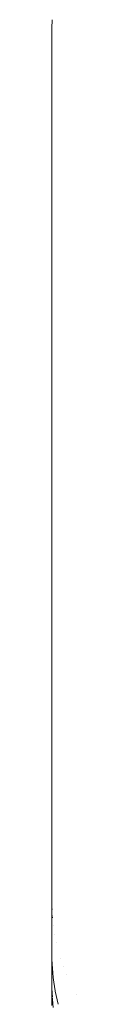
# Paper-space layout 'Sht-3' of a CAD drawing. Units: millimetres. Extents: x -5163 to 4185, y -4736 to 4826.
# Drawn here: x -3719 to -3718, y 2248 to 2263 of the extents above; entities that cross this region are included whole.
import ezdxf

# ---------------------------------------------------------------- set-up
doc = ezdxf.new("R2010")
doc.units = ezdxf.units.MM
doc.layers.add('EF-Roof-Timber 90x21mm', color=7, linetype='Continuous', lineweight=5)
doc.layers.add('Working-None', color=7, linetype='Continuous', lineweight=5)

# ---------------------------------------------------------------- blocks, each defined once
blk = doc.blocks.new('Group')
at = {"layer": 'EF-Roof-Timber 90x21mm', "color": 7, "linetype": 'Continuous', "lineweight": 5, "transparency": 33554687}
for p, q in [((-3718.627, 2263.29), (-3718.624, 2263.421)), ((-3718.624, 2263.421), (-3718.624, 2263.421)), ((-3718.627, 2249.774), (-3718.627, 2263.29)), ((-3718.627, 2263.29), (-3718.627, 2249.774)), ((-3718.627, 2248.803), (-3718.627, 2249.774)), ((-3718.627, 2249.774), (-3718.627, 2248.803)), ((-3718.625, 2249.497), (-3718.624, 2249.47)), ((-3718.624, 2249.47), (-3718.625, 2249.497)), ((-3718.625, 2249.497), (-3718.624, 2249.47)), ((-3718.618, 2249.37), (-3718.617, 2249.363)), ((-3718.618, 2249.37), (-3718.617, 2249.363)), ((-3718.616, 2249.349), (-3718.616, 2249.34)), ((-3718.616, 2249.349), (-3718.616, 2249.34)), ((-3718.601, 2249.21), (-3718.602, 2249.212)), ((-3718.602, 2249.212), (-3718.601, 2249.21)), ((-3718.581, 2249.08), (-3718.582, 2249.082)), ((-3718.582, 2249.082), (-3718.581, 2249.08)), ((-3718.556, 2248.953), (-3718.556, 2248.952)), ((-3718.556, 2248.953), (-3718.556, 2248.952)), ((-3718.627, 2248.803), (-3718.627, 2248.761)), ((-3718.627, 2248.797), (-3718.627, 2248.803)), ((-3718.627, 2248.803), (-3718.627, 2248.761)), ((-3718.627, 2248.797), (-3718.627, 2248.803)), ((-3718.627, 2248.714), (-3718.627, 2248.797)), ((-3718.627, 2248.714), (-3718.627, 2248.797)), ((-3718.627, 2248.762), (-3718.625, 2248.689)), ((-3718.625, 2248.689), (-3718.627, 2248.762)), ((-3718.627, 2248.628), (-3718.627, 2248.714)), ((-3718.627, 2248.628), (-3718.627, 2248.714)), ((-3718.627, 2248.635), (-3718.627, 2248.614)), ((-3718.627, 2248.635), (-3718.627, 2248.614)), ((-3718.627, 2248.539), (-3718.627, 2248.628)), ((-3718.627, 2248.539), (-3718.627, 2248.628)), ((-3718.625, 2248.689), (-3718.622, 2248.617)), ((-3718.625, 2248.689), (-3718.622, 2248.617)), ((-3718.622, 2248.617), (-3718.617, 2248.545)), ((-3718.622, 2248.617), (-3718.617, 2248.545)), ((-3718.488, 2248.699), (-3718.488, 2248.699)), ((-3718.488, 2248.699), (-3718.488, 2248.699)), ((-3718.627, 2248.445), (-3718.627, 2248.539)), ((-3718.627, 2248.445), (-3718.627, 2248.539)), ((-3718.627, 2248.394), (-3718.627, 2248.445)), ((-3718.627, 2248.394), (-3718.627, 2248.445)), ((-3718.617, 2248.545), (-3718.611, 2248.473)), ((-3718.617, 2248.545), (-3718.611, 2248.473)), ((-3718.611, 2248.473), (-3718.604, 2248.402)), ((-3718.611, 2248.473), (-3718.604, 2248.402)), ((-3718.446, 2248.575), (-3718.446, 2248.574)), ((-3718.446, 2248.575), (-3718.446, 2248.574)), ((-3718.399, 2248.453), (-3718.398, 2248.452)), ((-3718.399, 2248.453), (-3718.398, 2248.452)), ((-3718.627, 2248.348), (-3718.627, 2248.394)), ((-3718.627, 2248.348), (-3718.627, 2248.394)), ((-3718.627, 2248.348), (-3718.626, 2248.275)), ((-3718.627, 2248.317), (-3718.627, 2248.348)), ((-3718.627, 2248.348), (-3718.626, 2248.283)), ((-3718.626, 2248.275), (-3718.627, 2248.348)), ((-3718.627, 2248.348), (-3718.626, 2248.283)), ((-3718.627, 2248.317), (-3718.627, 2248.348)), ((-3718.627, 2248.263), (-3718.627, 2248.317)), ((-3718.627, 2248.263), (-3718.627, 2248.317)), ((-3718.626, 2248.283), (-3718.625, 2248.215)), ((-3718.626, 2248.283), (-3718.625, 2248.215)), ((-3718.604, 2248.402), (-3718.595, 2248.331)), ((-3718.604, 2248.402), (-3718.595, 2248.331)), ((-3718.595, 2248.331), (-3718.585, 2248.261)), ((-3718.595, 2248.331), (-3718.585, 2248.261)), ((-3718.627, 2248.203), (-3718.627, 2248.263)), ((-3718.627, 2248.203), (-3718.627, 2248.263)), ((-3718.627, 2248.14), (-3718.627, 2248.203)), ((-3718.627, 2248.14), (-3718.627, 2248.203)), ((-3718.627, 2248.104), (-3718.627, 2248.14)), ((-3718.627, 2248.104), (-3718.627, 2248.14)), ((-3718.625, 2248.215), (-3718.625, 2248.245)), ((-3718.625, 2248.215), (-3718.625, 2248.245)), ((-3718.625, 2248.233), (-3718.625, 2248.211)), ((-3718.625, 2248.233), (-3718.625, 2248.211)), ((-3718.625, 2248.217), (-3718.621, 2248.155)), ((-3718.622, 2248.176), (-3718.625, 2248.217)), ((-3718.625, 2248.217), (-3718.621, 2248.155)), ((-3718.622, 2248.176), (-3718.625, 2248.217)), ((-3718.625, 2248.211), (-3718.625, 2248.207)), ((-3718.625, 2248.211), (-3718.625, 2248.207)), ((-3718.625, 2248.201), (-3718.621, 2248.131)), ((-3718.625, 2248.201), (-3718.621, 2248.131)), ((-3718.621, 2248.155), (-3718.618, 2248.095)), ((-3718.621, 2248.155), (-3718.618, 2248.095)), ((-3718.621, 2248.131), (-3718.619, 2248.094)), ((-3718.621, 2248.131), (-3718.619, 2248.094)), ((-3718.585, 2248.261), (-3718.573, 2248.191)), ((-3718.585, 2248.261), (-3718.573, 2248.191)), ((-3718.573, 2248.191), (-3718.573, 2248.19)), ((-3718.573, 2248.191), (-3718.573, 2248.19)), ((-3718.573, 2248.19), (-3718.56, 2248.121)), ((-3718.573, 2248.19), (-3718.56, 2248.121)), ((-3718.56, 2248.121), (-3718.56, 2248.12)), ((-3718.56, 2248.121), (-3718.56, 2248.12)), ((-3718.56, 2248.12), (-3718.545, 2248.052)), ((-3718.56, 2248.12), (-3718.545, 2248.052)), ((-3718.246, 2248.139), (-3718.246, 2248.139)), ((-3718.246, 2248.139), (-3718.246, 2248.139)), ((-3718.627, 2248.035), (-3718.627, 2248.104)), ((-3718.627, 2248.035), (-3718.627, 2248.104)), ((-3718.627, 2247.963), (-3718.627, 2248.035)), ((-3718.627, 2247.963), (-3718.627, 2248.035)), ((-3718.618, 2248.076), (-3718.618, 2248.072)), ((-3718.618, 2248.072), (-3718.618, 2248.076)), ((-3718.618, 2248.072), (-3718.618, 2248.068)), ((-3718.618, 2248.068), (-3718.618, 2248.072)), ((-3718.618, 2248.068), (-3718.612, 2247.995)), ((-3718.612, 2247.995), (-3718.618, 2248.068)), ((-3718.612, 2247.995), (-3718.606, 2247.932)), ((-3718.606, 2247.932), (-3718.612, 2247.995)), ((-3718.545, 2248.052), (-3718.545, 2248.051)), ((-3718.545, 2248.052), (-3718.545, 2248.051)), ((-3718.545, 2248.05), (-3718.529, 2247.983)), ((-3718.545, 2248.05), (-3718.529, 2247.983)), ((-3718.529, 2247.983), (-3718.529, 2247.982)), ((-3718.529, 2247.983), (-3718.529, 2247.982))]:
    blk.add_line(p, q, dxfattribs=at)

psp = doc.layouts.new('Sht-3')

# ---------------------------------------------------------------- block references
at = {"layer": 'Working-None'}
psp.add_blockref('Group', (0, 0), dxfattribs=at)

doc.saveas('drawing.dxf')
